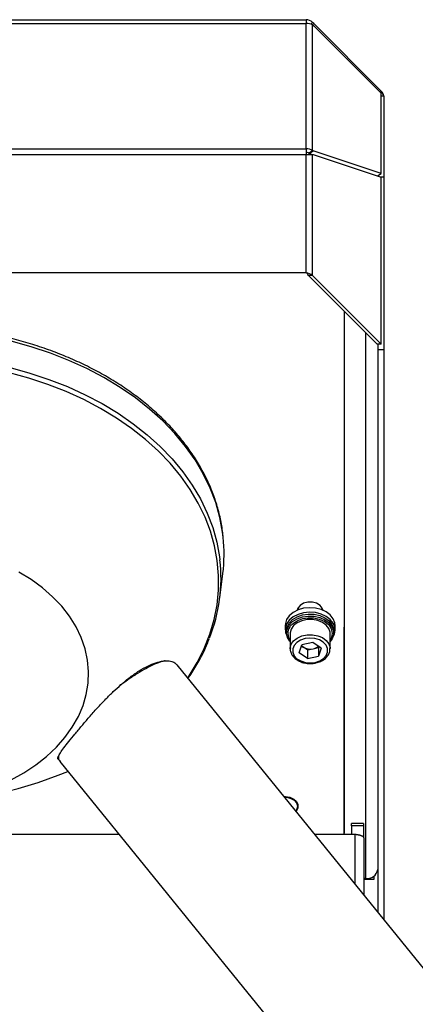
# Model space of a CAD drawing. Units: millimetres. Extents: x -1317 to 513, y -282 to 1871.
# Drawn here: x -951 to -852, y 1486 to 1733 of the extents above; entities that cross this region are included whole.
import ezdxf

# ---------------------------------------------------------------- set-up
doc = ezdxf.new("R2010")
doc.units = ezdxf.units.MM

msp = doc.modelspace()

# ---------------------------------------------------------------- linework, layer by layer
at = {"color": 7, "linetype": 'Continuous', "lineweight": 25}
for p, q in [((-1080.01, 1732.96), (-879.03, 1732.96)), ((-879.03, 1732.96), (-879.03, 1732.04)), ((-1080.01, 1732.04), (-879.03, 1732.04)), ((-879.03, 1700.59), (-879.03, 1732.04)), ((-877.85, 1731.84), (-877.41, 1732.29)), ((-877.46, 1731.66), (-877.12, 1732)), ((-877.12, 1732), (-877.41, 1732.29)), ((-877.41, 1700.18), (-877.41, 1731.64)), ((-877.41, 1731.64), (-877.12, 1731.46)), ((-860.2, 1715.08), (-877.12, 1732)), ((-877.12, 1731.46), (-860.2, 1714.54)), ((-860.47, 1714.81), (-860.2, 1715.08)), ((-860.2, 1694.39), (-860.2, 1714.54)), ((-860.2, 1713.88), (-859.52, 1713.88)), ((-859.52, 1713.88), (-859.52, 1693.57)), ((-1080.01, 1700.59), (-879.03, 1700.59)), ((-879.03, 1700.59), (-879.03, 1699.2)), ((-1080.01, 1699.2), (-879.03, 1699.2)), ((-879.03, 1669.47), (-879.03, 1699.2)), ((-879.03, 1699.2), (-877.41, 1699.2)), ((-878.47, 1699.54), (-877.41, 1700.18)), ((-878.3, 1699.44), (-878.47, 1699.54)), ((-878.3, 1699.44), (-877.24, 1700.08)), ((-877.59, 1699.2), (-878.3, 1699.44)), ((-877.24, 1700.08), (-877.41, 1700.18)), ((-877.41, 1668.8), (-877.41, 1699.2)), ((-877.41, 1699.2), (-877.24, 1699.2)), ((-860.2, 1694.39), (-877.24, 1700.08)), ((-877.24, 1699.2), (-860.2, 1693.52)), ((-861.13, 1693.83), (-860.2, 1694.39)), ((-861.02, 1693.9), (-861.02, 1693.8)), ((-860.34, 1693.57), (-859.52, 1693.57)), ((-860.2, 1651.59), (-860.2, 1693.52)), ((-859.52, 1693.57), (-859.52, 1650.28)), ((-879.03, 1669.47), (-1080.01, 1669.47)), ((-877.41, 1668.8), (-878.47, 1668.8)), ((-878.47, 1668.8), (-861.26, 1651.59)), ((-877.41, 1668.8), (-860.2, 1651.59)), ((-869.52, 1659.86), (-869.52, 1529.08)), ((-864.12, 1654.45), (-864.12, 1517.75)), ((-860.2, 1651.59), (-861.26, 1651.59)), ((-861.02, 1651.59), (-861.02, 1650.28)), ((-861.02, 1650.28), (-859.52, 1650.28)), ((-861.02, 1650.28), (-861.02, 1509.25)), ((-859.52, 1650.28), (-859.52, 1507.41)), ((-900.67, 1588.04), (-899.91, 1594.11)), ((-881.25, 1584.99), (-881.24, 1584.94)), ((-881.02, 1585.57), (-881.02, 1585.02)), ((-875.02, 1585.02), (-875.02, 1585.57)), ((-874.81, 1584.94), (-874.8, 1584.99)), ((-884.27, 1581.14), (-884.27, 1580.01)), ((-883.92, 1579.8), (-883.92, 1579.31)), ((-872.12, 1579.31), (-872.12, 1579.8)), ((-871.77, 1580.01), (-871.77, 1581.14)), ((-869.52, 1528.71), (-869.52, 1580.68)), ((-883.02, 1579.09), (-883.02, 1575.28)), ((-873.02, 1575.28), (-873.02, 1579.09)), ((-880.8, 1574.25), (-880.14, 1576.25)), ((-879.74, 1575.68), (-880.22, 1576)), ((-877.37, 1576.85), (-880.14, 1576.25)), ((-878.68, 1574.98), (-879.74, 1575.68)), ((-878.68, 1574.98), (-877.29, 1575.27)), ((-878.68, 1574.98), (-878.68, 1572.85)), ((-875.25, 1575.45), (-877.37, 1576.85)), ((-877.29, 1575.27), (-875.91, 1575.57)), ((-875.82, 1575.83), (-875.91, 1575.57)), ((-875.91, 1575.57), (-875.91, 1573.45)), ((-875.25, 1575.45), (-875.91, 1573.45)), ((-878.68, 1572.85), (-880.8, 1574.25)), ((-878.68, 1572.85), (-875.91, 1573.45)), ((-663.36, 1265.92), (-911.4, 1571.26)), ((-940.78, 1547.01), (-692.93, 1241.9)), ((-869.52, 1534.96), (-869.52, 1534.96)), ((-864.62, 1531.51), (-867.62, 1531.51)), ((-867.62, 1530.93), (-867.62, 1531.51)), ((-867.62, 1530.93), (-867.62, 1528.71)), ((-864.62, 1530.93), (-867.62, 1530.93)), ((-864.62, 1531.51), (-864.62, 1530.93)), ((-864.62, 1530.93), (-864.62, 1528.06)), ((-925.91, 1528.71), (-1033.84, 1528.71)), ((-866.82, 1528.71), (-876.83, 1528.71)), ((-866.82, 1528.71), (-866.82, 1516.39)), ((-864.52, 1527.84), (-864.52, 1513.56)), ((-862.02, 1518.33), (-862.02, 1517.46)), ((-864.52, 1517.75), (-864.12, 1517.75)), ((-862.02, 1517.46), (-864.52, 1517.46))]:
    msp.add_line(p, q, dxfattribs=at)
at = {"color": 7, "linetype": 'Continuous', "lineweight": 25, "flags": 128}
for points in [[(-899.83, 1603.25), (-899.97, 1604.46), (-900.66, 1608.21), (-901.7, 1611.91), (-903.09, 1615.56), (-904.82, 1619.13), (-906.88, 1622.62), (-909.27, 1625.99), (-911.97, 1629.25), (-914.97, 1632.37), (-918.27, 1635.35), (-921.83, 1638.16), (-925.65, 1640.8), (-929.72, 1643.25), (-934, 1645.5), (-938.49, 1647.55), (-943.16, 1649.38), (-948, 1650.98), (-952.97, 1652.36)], [(-908.72, 1567.96), (-908.39, 1568.45), (-906.32, 1571.86), (-904.57, 1575.37), (-903.16, 1578.94), (-902.09, 1582.58), (-901.37, 1586.26), (-901, 1589.96), (-900.97, 1593.67), (-901.3, 1597.38), (-901.98, 1601.06), (-903, 1604.71), (-904.37, 1608.29), (-906.07, 1611.81), (-908.1, 1615.23), (-910.44, 1618.55), (-913.1, 1621.76), (-916.05, 1624.83), (-919.29, 1627.75), (-922.79, 1630.52), (-926.55, 1633.11), (-930.55, 1635.52), (-934.76, 1637.74), (-939.18, 1639.75), (-943.77, 1641.55), (-948.53, 1643.13), (-953.42, 1644.48)], [(-953.23, 1645.74), (-948.3, 1644.38), (-943.51, 1642.79), (-938.88, 1640.98), (-934.43, 1638.95), (-930.19, 1636.72), (-926.16, 1634.29), (-922.38, 1631.68), (-918.85, 1628.89), (-915.59, 1625.94), (-912.61, 1622.85), (-909.93, 1619.62), (-907.57, 1616.28), (-905.53, 1612.83), (-903.81, 1609.29), (-902.44, 1605.68), (-901.41, 1602.01), (-900.72, 1598.3), (-900.63, 1597.55)], [(-953.01, 1542.45), (-949.79, 1544.21), (-946.81, 1546.17), (-944.09, 1548.3), (-941.64, 1550.6), (-939.49, 1553.04), (-937.65, 1555.6), (-936.14, 1558.27), (-934.97, 1561.02), (-934.15, 1563.84), (-933.68, 1566.69), (-933.57, 1569.57), (-933.83, 1572.44), (-934.43, 1575.28), (-935.4, 1578.07), (-936.7, 1580.8), (-938.35, 1583.42), (-940.31, 1585.94), (-942.58, 1588.33), (-945.15, 1590.56), (-947.98, 1592.62), (-951.05, 1594.5)], [(-872.23, 1582.81), (-872.97, 1583.74), (-873.99, 1584.52), (-875.25, 1585.1), (-876.67, 1585.46), (-878.17, 1585.56), (-879.66, 1585.41), (-881.06, 1585.01), (-882.28, 1584.38), (-883.25, 1583.57), (-883.92, 1582.61), (-884.24, 1581.57), (-884.27, 1581.14)], [(-874.79, 1584.93), (-874.97, 1585.47), (-875.53, 1586.16), (-876.4, 1586.68), (-877.46, 1586.95), (-878.59, 1586.95), (-879.65, 1586.68), (-880.51, 1586.16), (-881.08, 1585.47), (-881.26, 1584.93)], [(-872.23, 1581.68), (-872.97, 1582.61), (-873.99, 1583.39), (-875.25, 1583.97), (-876.67, 1584.33), (-878.17, 1584.43), (-879.66, 1584.28), (-881.06, 1583.88), (-882.28, 1583.25), (-883.25, 1582.44), (-883.92, 1581.48), (-884.24, 1580.44), (-884.21, 1579.38), (-883.81, 1578.35), (-883.7, 1578.16)], [(-883.92, 1579.8), (-883.78, 1580.72), (-883.27, 1581.71), (-882.43, 1582.58), (-881.3, 1583.27), (-879.96, 1583.74), (-878.5, 1583.96), (-877.01, 1583.91), (-875.59, 1583.6), (-874.32, 1583.05), (-873.29, 1582.29), (-872.56, 1581.37), (-872.17, 1580.35), (-872.12, 1579.8)], [(-883.02, 1577.09), (-883.09, 1577.16), (-883.69, 1578.13), (-883.92, 1579.17), (-883.78, 1580.22), (-883.27, 1581.21), (-882.43, 1582.08), (-881.3, 1582.78), (-879.96, 1583.25), (-878.5, 1583.46), (-877.01, 1583.42), (-875.59, 1583.11), (-874.32, 1582.55), (-873.29, 1581.79), (-872.56, 1580.87), (-872.17, 1579.85), (-872.17, 1578.8), (-872.54, 1577.77), (-873.02, 1577.09)], [(-883.1, 1580.77), (-883, 1580.91), (-882.2, 1581.73), (-881.13, 1582.39), (-879.87, 1582.83), (-878.49, 1583.04), (-877.07, 1583), (-875.72, 1582.7), (-874.52, 1582.18), (-873.54, 1581.46), (-873.03, 1580.89)], [(-873.02, 1579.09), (-873.04, 1579.41), (-873.35, 1580.35), (-874, 1581.2), (-874.95, 1581.88), (-876.13, 1582.37), (-877.45, 1582.61), (-878.81, 1582.58), (-880.12, 1582.3), (-881.26, 1581.79), (-882.17, 1581.07), (-882.77, 1580.2), (-883.02, 1579.26), (-883.02, 1579.09)], [(-871.77, 1581.14), (-871.84, 1581.78), (-872.23, 1582.81)], [(-883.02, 1575.47), (-882.77, 1576.39), (-882.17, 1577.25), (-881.26, 1577.97), (-880.12, 1578.49), (-878.81, 1578.77), (-877.45, 1578.79), (-876.13, 1578.55), (-874.95, 1578.07), (-874, 1577.38), (-873.35, 1576.53), (-873.04, 1575.59), (-873.02, 1575.32)], [(-876.74, 1571.87), (-875.61, 1572.25), (-874.67, 1572.84), (-874, 1573.59), (-873.66, 1574.44), (-873.67, 1575.32), (-874.04, 1576.17), (-874.73, 1576.91), (-875.68, 1577.48), (-876.82, 1577.84), (-878.07, 1577.96), (-879.3, 1577.83), (-880.44, 1577.45), (-881.38, 1576.87), (-882.04, 1576.12), (-882.38, 1575.26), (-882.37, 1574.38), (-882.01, 1573.53), (-881.32, 1572.79), (-880.37, 1572.22), (-879.22, 1571.86), (-877.98, 1571.74), (-876.74, 1571.87)], [(-883.02, 1575.28), (-883.02, 1575.44), (-883.02, 1575.47)], [(-884.59, 1538.26), (-884.23, 1538.26), (-883.12, 1538.06), (-882.15, 1537.61), (-881.45, 1536.97), (-881.07, 1536.2), (-881.07, 1535.38), (-881.45, 1534.61), (-881.53, 1534.5)], [(-884.45, 1538.09), (-883.9, 1538.05), (-882.88, 1537.78), (-882.04, 1537.3), (-881.46, 1536.64), (-881.22, 1535.89), (-881.34, 1535.13), (-881.63, 1534.62)], [(-869.62, 1528.71), (-869.55, 1528.87), (-869.52, 1529.08)]]:
    msp.add_lwpolyline(points, dxfattribs=at)
at = {"color": 7, "linetype": 'Continuous', "lineweight": 25}
for centre, radius, start, end in [((-879.03, 1730.66), 2.3, 45, 90), ((-878.97, 1728.82), 3.22, 60.9355, 91.132), ((-862.62, 1713.12), 3.1, 14.1685, 45), ((-861.82, 1713.45), 2.3, 10.7101, 45), ((-878.97, 1697.37), 3.22, 60.9355, 91.132), ((-879.01, 1698.57), 1.12, 60.9355, 91.132), ((-879.03, 1667.17), 2.3, 45, 90), ((-939.64, 1599.05), 40.04, 352.9075, 6.0199), ((-940.93, 1592.97), 40.56, 338.2858, 6.4887), ((-880.65, 1579.09), 2.97, 145.6185, 216.9005), ((-875.44, 1579.09), 3.01, 323.6216, 36.7253), ((-875.07, 1580.01), 3.29, 325.7019, 30.4465), ((-878.64, 1577.37), 2.02, 219.6288, 237.0922), ((-878.02, 1578.48), 3.29, 238.5207, 282.8086), ((-877.79, 1577.87), 2.64, 280.7454, 312.8936), ((-978.83, 1640.05), 103.56, 269.422, 292.7493), ((-863.74, 1520.49), 2.77, 261.9505, 348.5782)]:
    msp.add_arc(centre, radius, start, end, dxfattribs=at)
msp.add_ellipse((-879.03, 1667.17), major_axis=(0, 2.3), ratio=0.347826, start_param=5.497787, end_param=6.283185, dxfattribs=at)
for points, knots in [([(-899.86, 1603.48), (-899.91, 1604.05), (-900.08, 1605.82), (-900.68, 1608.76), (-901.67, 1612.28), (-902.97, 1615.76), (-904.58, 1619.17), (-906.48, 1622.49), (-908.68, 1625.73), (-911.15, 1628.87), (-913.9, 1631.88), (-916.91, 1634.77), (-920.17, 1637.51), (-923.66, 1640.1), (-927.38, 1642.53), (-931.3, 1644.79), (-935.41, 1646.86), (-939.7, 1648.75), (-944.14, 1650.44), (-948.73, 1651.92), (-953.43, 1653.2), (-958.24, 1654.26), (-963.13, 1655.11), (-968.08, 1655.73), (-973, 1656.12), (-976.7, 1656.26), (-978.73, 1656.28), (-979.17, 1656.28)], [0, 0, 0, 0, 0.019944, 0.061763, 0.10361, 0.145503, 0.187454, 0.229471, 0.271553, 0.313699, 0.355902, 0.398152, 0.440441, 0.482759, 0.525098, 0.567452, 0.609815, 0.652182, 0.694549, 0.736916, 0.779279, 0.82164, 0.863998, 0.906354, 0.948708, 0.988837, 1, 1, 1, 1]), ([(-908.65, 1567.88), (-908.41, 1568.2), (-907.4, 1569.59), (-905.92, 1572.14), (-904.37, 1575.1), (-903.63, 1577), (-903.34, 1577.74)], [0, 0, 0, 0, 0.104055, 0.443842, 0.783113, 1, 1, 1, 1]), ([(-882.98, 1575.49), (-883, 1575.36), (-883.06, 1574.92), (-882.84, 1574.17), (-882.34, 1573.32), (-881.57, 1572.59), (-880.57, 1572.03), (-879.41, 1571.67), (-878.17, 1571.53), (-877.23, 1571.59), (-876.73, 1571.69), (-876.62, 1571.71)], [0, 0, 0, 0, 0.052751, 0.18003, 0.306818, 0.435883, 0.567813, 0.701376, 0.835418, 0.962842, 1, 1, 1, 1]), ([(-876.62, 1571.71), (-876.4, 1571.76), (-875.79, 1571.92), (-874.86, 1572.34), (-873.96, 1573.03), (-873.33, 1573.88), (-873.02, 1574.68), (-873.05, 1575.17), (-873.07, 1575.33)], [0, 0, 0, 0, 0.106426, 0.306175, 0.507335, 0.707884, 0.904594, 1, 1, 1, 1]), ([(-914.36, 1572.27), (-914.64, 1572.21), (-915.39, 1572.06), (-916.99, 1571.42), (-919.03, 1570.42), (-921.32, 1569.09), (-923.58, 1567.62), (-925.1, 1566.5), (-925.77, 1566)], [0, 0, 0, 0, 0.113328, 0.295228, 0.482402, 0.664299, 0.851471, 1, 1, 1, 1]), ([(-925.47, 1566.28), (-924.7, 1566.92), (-923.17, 1568.21), (-920.89, 1569.78), (-918.7, 1571), (-916.67, 1571.84), (-914.86, 1572.27), (-913.32, 1572.29), (-912.12, 1571.97), (-911.64, 1571.48), (-911.42, 1571.24)], [0, 0, 0, 0, 0.126922, 0.25383, 0.380814, 0.507801, 0.63378, 0.75977, 0.887426, 1, 1, 1, 1]), ([(-941.12, 1547.53), (-941.17, 1547.57), (-941.35, 1547.7), (-941.21, 1548.23), (-940.71, 1549.15), (-939.8, 1550.41), (-938.56, 1551.99), (-937.04, 1553.84), (-935.31, 1555.92), (-933.43, 1558.12), (-931.4, 1560.42), (-929.37, 1562.58), (-927.38, 1564.57), (-926.1, 1565.71), (-925.47, 1566.28)], [0, 0, 0, 0, 0.03448, 0.12466, 0.217001, 0.30933, 0.401315, 0.493289, 0.582252, 0.671227, 0.760253, 0.84929, 0.924646, 1, 1, 1, 1]), ([(-941.1, 1548.37), (-941.12, 1548.03), (-941.14, 1547.48), (-940.84, 1547.17), (-940.73, 1547.05)], [0, 0, 0, 0, 0.613112, 1, 1, 1, 1]), ([(-864.52, 1527.84), (-864.52, 1527.86), (-864.53, 1527.89), (-864.54, 1527.94), (-864.57, 1527.99), (-864.6, 1528.04), (-864.64, 1528.09), (-864.69, 1528.14), (-864.75, 1528.18), (-864.82, 1528.22), (-864.89, 1528.26), (-864.97, 1528.3), (-865.06, 1528.34), (-865.15, 1528.38), (-865.25, 1528.41), (-865.35, 1528.45), (-865.46, 1528.48), (-865.58, 1528.51), (-865.69, 1528.54), (-865.81, 1528.56), (-865.93, 1528.59), (-866.06, 1528.61), (-866.18, 1528.63), (-866.31, 1528.65), (-866.44, 1528.67), (-866.57, 1528.68), (-866.7, 1528.7), (-866.78, 1528.7), (-866.82, 1528.71)], [0, 0, 0, 0, 0.042245, 0.084176, 0.125793, 0.167098, 0.208092, 0.248776, 0.289153, 0.329223, 0.368988, 0.40845, 0.44761, 0.48647, 0.525031, 0.563296, 0.601265, 0.638941, 0.676326, 0.713421, 0.750229, 0.786751, 0.822989, 0.858946, 0.894623, 0.930023, 0.965148, 1, 1, 1, 1])]:
    msp.add_open_spline(points, degree=3, knots=knots, dxfattribs=at)

doc.saveas('drawing.dxf')
